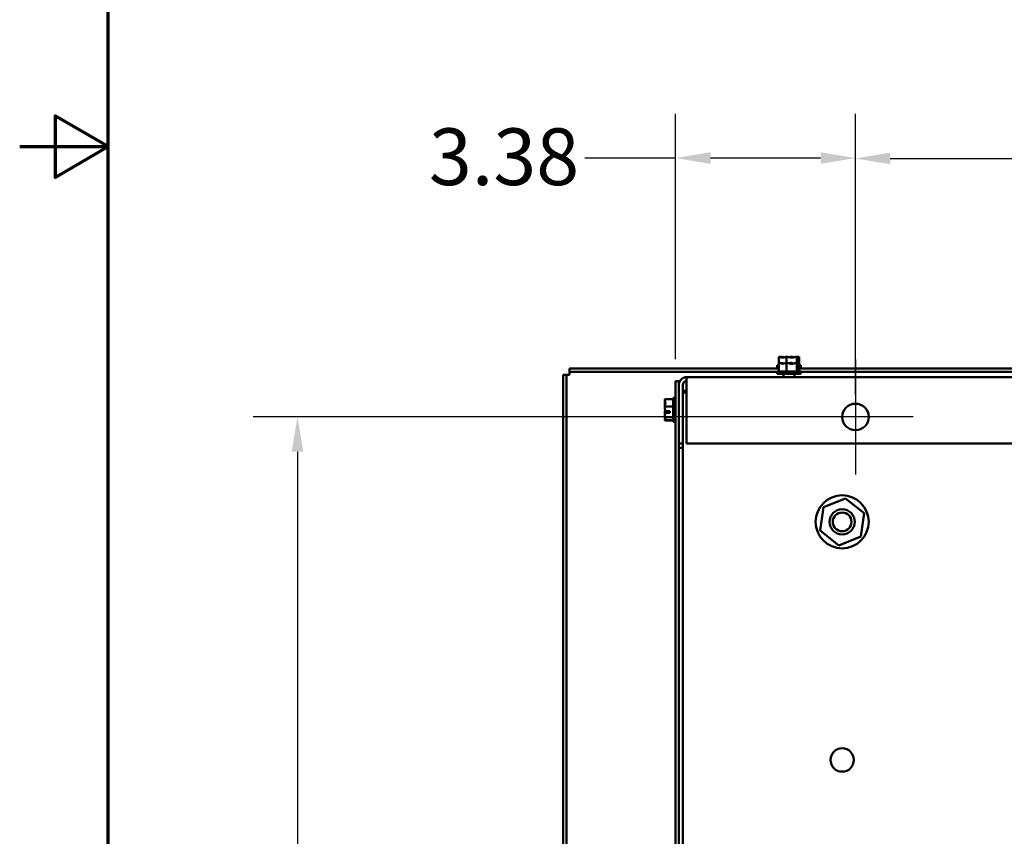
# Model space of a CAD drawing. Units: inches. Extents: x 3 to 138, y 2 to 107.
# Drawn here: x 3 to 21, y 42 to 57 of the extents above; entities that cross this region are included whole.
import ezdxf

# ---------------------------------------------------------------- set-up
doc = ezdxf.new("R2010")
doc.units = ezdxf.units.IN
doc.header["$LTSCALE"] = 6.4
doc.header["$MEASUREMENT"] = 0
for name, color, linetype, lineweight in [('Border (ANSI)', 7, 'Continuous', 70), ('Center Mark (ANSI)', 7, 'Continuous', 25), ('Dimension (ANSI)', 7, 'Continuous', 25), ('Visible (ANSI)', 7, 'Continuous', 50)]:
    doc.layers.add(name, color=color, linetype=linetype, lineweight=lineweight)
doc.styles.add('Note Text (ANSI)', font='tahoma.ttf')
doc.dimstyles.new('Default (ANSI)', dxfattribs={"dimscale": 6.4, "dimtxt": 0.16, "dimasz": 0.098425, "dimexe": 0.125, "dimexo": 0.0625, "dimgap": 0.031496, "dimtad": 0, "dimtih": 1, "dimtoh": 1, "dimrnd": 1e-08, "dimzin": 0, "dimdsep": 46, "dimtxsty": 'Note Text (ANSI)', "dimcen": 0.09, "dimdle": 0.393701, "dimclrd": 256, "dimclre": 256, "dimclrt": 256, "dimazin": 1, "dimtfac": 0.75, "dimtofl": 0, "dimtmove": 0, "dimatfit": 3, "dimfxl": 1, "dimtolj": 1, "dimtzin": 4, "dimlwd": -1, "dimlwe": -1, "dimarcsym": 0})

# ---------------------------------------------------------------- blocks, each defined once
blk = doc.blocks.new('Borders Default Border')
at = {"layer": 'Border (ANSI)', "flags": 128}
for points in [[(0.75, 0.5), (0.75, 16.5), (21.25, 16.5), (21.25, 0.5), (0.75, 0.5)], [(0.5, 8.5), (0.75, 8.5), (0.6, 8.5866), (0.6, 8.4134), (0.75, 8.5)]]:
    blk.add_lwpolyline(points, dxfattribs=at)
blk = doc.blocks.new('*D18')
at = {"layer": 'Defpoints', "color": 0, "transparency": 16777216}
for p in [(18.297, 49.518), (8.218, 31.616), (18.297, 31.616)]:
    blk.add_point(p, dxfattribs=at)
at = {"layer": 'Dimension (ANSI)', "transparency": 16777216}
for p, q in [((17.897, 49.518), (7.418, 49.518)), ((8.218, 48.888), (8.218, 41.304)), ((8.218, 32.246), (8.218, 39.83)), ((17.897, 31.616), (7.418, 31.616))]:
    blk.add_line(p, q, dxfattribs=at)
for points in [[(8.113, 48.888), (8.323, 48.888), (8.218, 49.518)], [(8.113, 32.246), (8.323, 32.246), (8.218, 31.616)]]:
    blk.add_solid(points, dxfattribs=at)
at = {"layer": 'Dimension (ANSI)', "transparency": 16777216, "insert": (6.582, 41.102), "char_height": 1.024, "attachment_point": 1, "style": 'Note Text (ANSI)'}
blk.add_mtext('\\A1;18.65', dxfattribs=at)
blk = doc.blocks.new('*D19')
at = {"layer": 'Defpoints', "color": 0, "transparency": 16777216}
for p in [(18.297, 54.194), (15.049, 50.163), (18.297, 49.518)]:
    blk.add_point(p, dxfattribs=at)
at = {"layer": 'Dimension (ANSI)', "transparency": 16777216}
for p, q in [((15.049, 50.563), (15.049, 54.994)), ((18.297, 49.918), (18.297, 54.994)), ((15.049, 54.194), (13.409, 54.194)), ((17.667, 54.194), (15.679, 54.194))]:
    blk.add_line(p, q, dxfattribs=at)
for points in [[(15.679, 54.299), (15.679, 54.089), (15.049, 54.194)], [(17.667, 54.299), (17.667, 54.089), (18.297, 54.194)]]:
    blk.add_solid(points, dxfattribs=at)
at = {"layer": 'Dimension (ANSI)', "transparency": 16777216, "insert": (10.592, 54.73), "char_height": 1.024, "attachment_point": 1, "style": 'Note Text (ANSI)'}
blk.add_mtext('\\A1;3.38', dxfattribs=at)
blk = doc.blocks.new('*D20')
at = {"layer": 'Defpoints', "color": 0, "transparency": 16777216}
for p in [(35.097, 54.187), (18.297, 49.518), (35.097, 49.518)]:
    blk.add_point(p, dxfattribs=at)
at = {"layer": 'Dimension (ANSI)', "transparency": 16777216}
for p, q in [((18.297, 49.918), (18.297, 54.987)), ((35.097, 49.918), (35.097, 54.987)), ((18.927, 54.187), (24.851, 54.187)), ((34.467, 54.187), (28.543, 54.187))]:
    blk.add_line(p, q, dxfattribs=at)
for points in [[(18.927, 54.292), (18.927, 54.082), (18.297, 54.187)], [(34.467, 54.292), (34.467, 54.082), (35.097, 54.187)]]:
    blk.add_solid(points, dxfattribs=at)
at = {"layer": 'Dimension (ANSI)', "transparency": 16777216, "insert": (25.052, 54.72), "char_height": 1.024, "attachment_point": 1, "style": 'Note Text (ANSI)'}
blk.add_mtext('\\A1;17.50', dxfattribs=at)

msp = doc.modelspace()

# ---------------------------------------------------------------- linework, layer by layer
at = {"layer": 'Center Mark (ANSI)', "linetype": 'Continuous'}
for p, q in [((18.2971, 50.5578), (18.2971, 48.4778)), ((19.3371, 49.5178), (17.2571, 49.5178))]:
    msp.add_line(p, q, dxfattribs=at)
at = {"layer": 'Visible (ANSI)'}
for p, q in [((16.9128, 50.6046), (16.9118, 50.6046)), ((16.9118, 50.6046), (16.9118, 50.4927)), ((16.9559, 50.6046), (16.9543, 50.6046)), ((17.0542, 50.6046), (17.0532, 50.6046)), ((17.0555, 50.6046), (17.0542, 50.6046)), ((17.0542, 50.6046), (17.0542, 50.4927)), ((17.1409, 50.6046), (17.1386, 50.6046)), ((17.2395, 50.6046), (17.2382, 50.6046)), ((17.2398, 50.6046), (17.2395, 50.6046)), ((17.2395, 50.6046), (17.2395, 50.4927)), ((17.2576, 50.5086), (17.2576, 50.5907)), ((17.2576, 50.547), (17.2598, 50.547)), ((17.2598, 50.547), (17.2598, 50.5758)), ((17.2636, 50.5902), (17.2636, 50.5086)), ((17.282, 50.6046), (17.2813, 50.6046)), ((17.2823, 50.6046), (17.282, 50.6046)), ((17.2823, 50.6046), (17.2823, 50.4927)), ((13.1313, 50.3358), (13.1313, 50.3924)), ((13.1313, 50.3924), (16.9118, 50.3924)), ((13.1313, 50.3358), (13.1313, 50.2791)), ((16.8811, 50.3358), (13.1313, 50.3358)), ((16.9118, 50.451), (16.8811, 50.451)), ((16.8811, 50.451), (16.8811, 50.4078)), ((16.9118, 50.4078), (16.8811, 50.4078)), ((17.3131, 50.3391), (16.8811, 50.3391)), ((16.8811, 50.3391), (16.8811, 50.2959)), ((16.9128, 50.4927), (16.9118, 50.4927)), ((16.9118, 50.4927), (16.9118, 50.3391)), ((16.9559, 50.4927), (16.9543, 50.4927)), ((17.0542, 50.4927), (17.0532, 50.4927)), ((17.0555, 50.4927), (17.0542, 50.4927)), ((17.0542, 50.4927), (17.0542, 50.3391)), ((17.1409, 50.4927), (17.1386, 50.4927)), ((17.2395, 50.4927), (17.2382, 50.4927)), ((17.2398, 50.4927), (17.2395, 50.4927)), ((17.2395, 50.4927), (17.2395, 50.3391)), ((17.2636, 50.5086), (17.2576, 50.5086)), ((17.2576, 50.3967), (17.2576, 50.4788)), ((17.2576, 50.4351), (17.2598, 50.4351)), ((17.2636, 50.3967), (17.2576, 50.3967)), ((17.2598, 50.4351), (17.2598, 50.4639)), ((17.2636, 50.4784), (17.2636, 50.3967)), ((17.282, 50.4927), (17.2813, 50.4927)), ((17.2823, 50.4927), (17.282, 50.4927)), ((17.2823, 50.4927), (17.2823, 50.3391)), ((17.3131, 50.451), (17.2823, 50.451)), ((17.3131, 50.4078), (17.2823, 50.4078)), ((17.2823, 50.3924), (22.4318, 50.3924)), ((17.3131, 50.451), (17.3131, 50.4078)), ((17.3131, 50.3391), (17.3131, 50.2959)), ((22.4011, 50.3358), (17.3131, 50.3358)), ((13.018, 50.2791), (13.0747, 50.2791)), ((13.018, 30.8948), (13.018, 50.2791)), ((13.1313, 50.2791), (13.0747, 50.2791)), ((13.0747, 50.2791), (13.0747, 30.8948)), ((15.0494, 50.163), (15.106, 50.163)), ((15.0494, 50.163), (15.0494, 40.6772)), ((15.106, 50.0958), (15.106, 50.163)), ((15.2481, 50.0958), (15.2481, 50.2378)), ((38.146, 50.2378), (15.2481, 50.2378)), ((17.3131, 50.2959), (16.8811, 50.2959)), ((16.9977, 50.2378), (16.9977, 50.2959)), ((17.1964, 50.2378), (17.1964, 50.2959)), ((15.106, 50.0958), (15.106, 49.0378)), ((15.1771, 49.0378), (15.1771, 50.0958)), ((15.1771, 49.9891), (15.2481, 49.9891)), ((15.1939, 50.1417), (15.2103, 50.1417)), ((15.2103, 50.1417), (15.2103, 50.1559)), ((15.2481, 50.0958), (15.2481, 49.0378)), ((14.8511, 49.8371), (14.8511, 49.8362)), ((14.8511, 49.8371), (15.0047, 49.8371)), ((15.0047, 49.8639), (15.0047, 49.4319)), ((15.0047, 49.8639), (15.0479, 49.8639)), ((15.0479, 49.8639), (15.0479, 49.4319)), ((15.0479, 49.8606), (15.0494, 49.8606)), ((15.1771, 49.9587), (15.2481, 49.9587)), ((14.8511, 49.78), (14.8511, 49.7783)), ((14.8511, 49.7063), (14.8511, 49.7054)), ((14.8511, 49.7054), (14.8511, 49.7041)), ((14.8511, 49.7054), (15.0047, 49.7054)), ((15.0494, 49.7473), (15.0479, 49.7473)), ((14.8511, 49.5917), (14.8511, 49.5895)), ((14.8511, 49.5175), (14.8511, 49.5162)), ((14.8511, 49.5162), (14.8511, 49.5158)), ((14.8511, 49.5162), (15.0047, 49.5162)), ((14.8511, 49.4596), (14.8511, 49.4591)), ((14.8511, 49.4591), (14.8511, 49.4587)), ((14.8511, 49.4587), (15.0047, 49.4587)), ((14.8526, 49.4563), (14.8526, 49.4557)), ((14.8526, 49.4557), (14.8526, 49.4553)), ((14.8526, 49.4553), (15.0047, 49.4553)), ((14.9471, 49.594), (14.8647, 49.594)), ((14.8657, 49.6206), (14.9471, 49.6206)), ((14.8799, 49.595), (14.9087, 49.595)), ((14.9087, 49.595), (14.9087, 49.6206)), ((14.9471, 49.6206), (14.9471, 49.594)), ((15.0494, 49.5486), (15.0479, 49.5486)), ((15.0047, 49.4319), (15.0479, 49.4319)), ((15.0062, 49.4319), (15.0062, 49.4286)), ((15.0062, 49.4286), (15.0494, 49.4286)), ((15.106, 40.6772), (15.106, 49.0378)), ((15.1771, 49.0378), (15.106, 49.0378)), ((15.1226, 48.963), (15.106, 48.963)), ((15.1771, 48.963), (15.1226, 48.963)), ((15.1771, 32.0958), (15.1771, 49.0378)), ((15.2481, 49.0378), (38.146, 49.0378)), ((18.1199, 48.0472), (17.7209, 47.8894)), ((18.456, 47.7806), (18.1199, 48.0472)), ((17.7209, 47.8894), (17.6581, 47.465)), ((18.3932, 47.3562), (18.456, 47.7806)), ((17.6581, 47.465), (17.9942, 47.1984)), ((17.9942, 47.1984), (18.3932, 47.3562))]:
    msp.add_line(p, q, dxfattribs=at)
for centre, radius in [((18.2971, 49.5178), 0.24), ((18.0571, 47.6228), 0.4795), ((18.0571, 47.6228), 0.2266), ((18.0571, 47.6228), 0.169), ((18.0571, 43.322), 0.2112)]:
    msp.add_circle(centre, radius, dxfattribs=at)
for radius in [0.1421, 0.071]:
    msp.add_arc((15.2481, 50.0958), radius, 90, 180, dxfattribs=at)
for points, knots in [([(16.9128, 50.6046), (16.9209, 50.6046), (16.9306, 50.6027), (16.9525, 50.5967), (16.9688, 50.5895), (16.983, 50.5895), (16.9973, 50.5895), (17.0135, 50.5967), (17.0354, 50.6027), (17.0451, 50.6046), (17.0532, 50.6046)], [-0.24190118, -0.24190118, -0.24190118, -0.24190118, -0.1540153, -0.1540153, 0, 0, 0, 0.1540153, 0.1540153, 0.24190118, 0.24190118, 0.24190118, 0.24190118]), ([(16.9543, 50.6046), (16.9519, 50.6046), (16.949, 50.6027), (16.946, 50.5999), (16.9453, 50.5993), (16.9447, 50.5987)], [-0.24190118, -0.24190118, -0.24190118, -0.24190118, -0.1540153, -0.1540153, -0.13178873, -0.13178873, -0.13178873, -0.13178873]), ([(17.0109, 50.5953), (17.0035, 50.5971), (16.9962, 50.599), (16.979, 50.6027), (16.9665, 50.6046), (16.9559, 50.6046)], [0.0959719, 0.0959719, 0.0959719, 0.0959719, 0.1540153, 0.1540153, 0.24190118, 0.24190118, 0.24190118, 0.24190118]), ([(17.0555, 50.6046), (17.0661, 50.6046), (17.0786, 50.6027), (17.1072, 50.5967), (17.1283, 50.5895), (17.1469, 50.5895), (17.1654, 50.5895), (17.1865, 50.5967), (17.2151, 50.6027), (17.2276, 50.6046), (17.2382, 50.6046)], [-0.24190118, -0.24190118, -0.24190118, -0.24190118, -0.1540153, -0.1540153, 0, 0, 0, 0.1540153, 0.1540153, 0.24190118, 0.24190118, 0.24190118, 0.24190118]), ([(17.1386, 50.6046), (17.128, 50.6046), (17.1155, 50.6027), (17.1025, 50.5999), (17.0998, 50.5993), (17.0971, 50.5987)], [-0.24190118, -0.24190118, -0.24190118, -0.24190118, -0.1540153, -0.1540153, -0.13178985, -0.13178985, -0.13178985, -0.13178985]), ([(17.1832, 50.5953), (17.1775, 50.5971), (17.1719, 50.599), (17.1587, 50.6027), (17.149, 50.6046), (17.1409, 50.6046)], [0.0959719, 0.0959719, 0.0959719, 0.0959719, 0.1540153, 0.1540153, 0.24190118, 0.24190118, 0.24190118, 0.24190118]), ([(17.2398, 50.6046), (17.2422, 50.6046), (17.2451, 50.6027), (17.2507, 50.5976), (17.2542, 50.5929), (17.2576, 50.5907)], [-0.24190118, -0.24190118, -0.24190118, -0.24190118, -0.1540153, -0.1540153, -0.03904685, -0.03904685, -0.03904685, -0.03904685]), ([(17.2813, 50.6046), (17.2732, 50.6046), (17.2635, 50.6027), (17.2536, 50.5999), (17.2515, 50.5993), (17.2494, 50.5987)], [-0.24190118, -0.24190118, -0.24190118, -0.24190118, -0.1540153, -0.1540153, -0.13178985, -0.13178985, -0.13178985, -0.13178985]), ([(17.2598, 50.5758), (17.2598, 50.5793), (17.2606, 50.5835), (17.2624, 50.5879), (17.2629, 50.5891), (17.2636, 50.5902)], [0.226030344, 0.226030344, 0.226030344, 0.226030344, 0.254209994, 0.254209994, 0.264039166, 0.264039166, 0.264039166, 0.264039166]), ([(17.2636, 50.5902), (17.2671, 50.5922), (17.2709, 50.5974), (17.2767, 50.6027), (17.2796, 50.6046), (17.282, 50.6046)], [0.03118913, 0.03118913, 0.03118913, 0.03118913, 0.1540153, 0.1540153, 0.24190118, 0.24190118, 0.24190118, 0.24190118]), ([(16.9128, 50.4927), (16.9209, 50.4927), (16.9306, 50.4908), (16.9525, 50.4848), (16.9688, 50.4776), (16.983, 50.4776), (16.9973, 50.4776), (17.0135, 50.4848), (17.0354, 50.4908), (17.0451, 50.4927), (17.0532, 50.4927)], [-0.24190118, -0.24190118, -0.24190118, -0.24190118, -0.1540153, -0.1540153, 0, 0, 0, 0.1540153, 0.1540153, 0.24190118, 0.24190118, 0.24190118, 0.24190118]), ([(16.9543, 50.4927), (16.9519, 50.4927), (16.949, 50.4908), (16.946, 50.4881), (16.9453, 50.4875), (16.9447, 50.4868)], [-0.24190118, -0.24190118, -0.24190118, -0.24190118, -0.1540153, -0.1540153, -0.13178873, -0.13178873, -0.13178873, -0.13178873]), ([(17.0109, 50.4835), (17.0035, 50.4853), (16.9962, 50.4872), (16.979, 50.4908), (16.9665, 50.4927), (16.9559, 50.4927)], [0.0959719, 0.0959719, 0.0959719, 0.0959719, 0.1540153, 0.1540153, 0.24190118, 0.24190118, 0.24190118, 0.24190118]), ([(17.0555, 50.4927), (17.0661, 50.4927), (17.0786, 50.4908), (17.1072, 50.4848), (17.1283, 50.4776), (17.1469, 50.4776), (17.1654, 50.4776), (17.1865, 50.4848), (17.2151, 50.4908), (17.2276, 50.4927), (17.2382, 50.4927)], [-0.24190118, -0.24190118, -0.24190118, -0.24190118, -0.1540153, -0.1540153, 0, 0, 0, 0.1540153, 0.1540153, 0.24190118, 0.24190118, 0.24190118, 0.24190118]), ([(17.1386, 50.4927), (17.128, 50.4927), (17.1155, 50.4908), (17.1025, 50.4881), (17.0998, 50.4875), (17.0971, 50.4868)], [-0.24190118, -0.24190118, -0.24190118, -0.24190118, -0.1540153, -0.1540153, -0.13178985, -0.13178985, -0.13178985, -0.13178985]), ([(17.1832, 50.4835), (17.1775, 50.4853), (17.1719, 50.4872), (17.1587, 50.4908), (17.149, 50.4927), (17.1409, 50.4927)], [0.0959719, 0.0959719, 0.0959719, 0.0959719, 0.1540153, 0.1540153, 0.24190118, 0.24190118, 0.24190118, 0.24190118]), ([(17.2398, 50.4927), (17.2422, 50.4927), (17.2451, 50.4908), (17.2507, 50.4858), (17.2542, 50.4811), (17.2576, 50.4788)], [-0.24190118, -0.24190118, -0.24190118, -0.24190118, -0.1540153, -0.1540153, -0.03904685, -0.03904685, -0.03904685, -0.03904685]), ([(17.2813, 50.4927), (17.2732, 50.4927), (17.2635, 50.4908), (17.2536, 50.4881), (17.2515, 50.4875), (17.2494, 50.4868)], [-0.24190118, -0.24190118, -0.24190118, -0.24190118, -0.1540153, -0.1540153, -0.13178985, -0.13178985, -0.13178985, -0.13178985]), ([(17.2598, 50.4639), (17.2598, 50.4675), (17.2606, 50.4716), (17.2624, 50.4761), (17.2629, 50.4772), (17.2636, 50.4784)], [0.226030344, 0.226030344, 0.226030344, 0.226030344, 0.254209994, 0.254209994, 0.264039166, 0.264039166, 0.264039166, 0.264039166]), ([(17.2636, 50.4784), (17.2671, 50.4804), (17.2709, 50.4856), (17.2767, 50.4908), (17.2796, 50.4927), (17.282, 50.4927)], [0.03118913, 0.03118913, 0.03118913, 0.03118913, 0.1540153, 0.1540153, 0.24190118, 0.24190118, 0.24190118, 0.24190118]), ([(14.8511, 49.7063), (14.8511, 49.7139), (14.853, 49.7228), (14.859, 49.7431), (14.8662, 49.7581), (14.8662, 49.7713), (14.8662, 49.7844), (14.859, 49.7995), (14.853, 49.8198), (14.8511, 49.8287), (14.8511, 49.8362)], [-0.24190118, -0.24190118, -0.24190118, -0.24190118, -0.1540153, -0.1540153, 0, 0, 0, 0.1540153, 0.1540153, 0.24190118, 0.24190118, 0.24190118, 0.24190118]), ([(14.8604, 49.7971), (14.8586, 49.7948), (14.8566, 49.7925), (14.853, 49.7872), (14.8511, 49.7833), (14.8511, 49.78)], [0.0959719, 0.0959719, 0.0959719, 0.0959719, 0.1540153, 0.1540153, 0.24190118, 0.24190118, 0.24190118, 0.24190118]), ([(14.8511, 49.7783), (14.8511, 49.7675), (14.853, 49.7547), (14.8557, 49.7414), (14.8564, 49.7387), (14.857, 49.7359)], [-0.24190118, -0.24190118, -0.24190118, -0.24190118, -0.1540153, -0.1540153, -0.13178917, -0.13178917, -0.13178917, -0.13178917]), ([(14.8657, 49.6206), (14.8639, 49.637), (14.8584, 49.6545), (14.853, 49.6805), (14.8511, 49.6933), (14.8511, 49.7041)], [0.02598009, 0.02598009, 0.02598009, 0.02598009, 0.1540153, 0.1540153, 0.24190118, 0.24190118, 0.24190118, 0.24190118]), ([(14.8604, 49.6479), (14.8586, 49.6403), (14.8566, 49.6329), (14.853, 49.6153), (14.8511, 49.6025), (14.8511, 49.5917)], [0.09597357, 0.09597357, 0.09597357, 0.09597357, 0.1540153, 0.1540153, 0.24190118, 0.24190118, 0.24190118, 0.24190118]), ([(14.8511, 49.5175), (14.8511, 49.5283), (14.853, 49.5412), (14.8579, 49.565), (14.8623, 49.5798), (14.8647, 49.594)], [-0.24190118, -0.24190118, -0.24190118, -0.24190118, -0.1540153, -0.1540153, -0.04419905, -0.04419905, -0.04419905, -0.04419905]), ([(14.8511, 49.5895), (14.8511, 49.582), (14.853, 49.573), (14.8557, 49.5638), (14.8564, 49.5619), (14.857, 49.56)], [-0.24190118, -0.24190118, -0.24190118, -0.24190118, -0.1540153, -0.1540153, -0.13178985, -0.13178985, -0.13178985, -0.13178985]), ([(14.8511, 49.4591), (14.8511, 49.4624), (14.853, 49.4663), (14.859, 49.4751), (14.8662, 49.4817), (14.8662, 49.4875), (14.8662, 49.4932), (14.859, 49.4998), (14.853, 49.5086), (14.8511, 49.5125), (14.8511, 49.5158)], [-0.24190118, -0.24190118, -0.24190118, -0.24190118, -0.1540153, -0.1540153, 0, 0, 0, 0.1540153, 0.1540153, 0.24190118, 0.24190118, 0.24190118, 0.24190118]), ([(14.8604, 49.4987), (14.8586, 49.4935), (14.8566, 49.4883), (14.853, 49.4761), (14.8511, 49.4671), (14.8511, 49.4596)], [0.0959719, 0.0959719, 0.0959719, 0.0959719, 0.1540153, 0.1540153, 0.24190118, 0.24190118, 0.24190118, 0.24190118]), ([(14.86, 49.4977), (14.8588, 49.4992), (14.8576, 49.5006), (14.8552, 49.5041), (14.854, 49.5064), (14.8532, 49.5087)], [0.115275589, 0.115275589, 0.115275589, 0.115275589, 0.154015302, 0.154015302, 0.209768448, 0.209768448, 0.209768448, 0.209768448]), ([(14.8647, 49.594), (14.8661, 49.5942), (14.8675, 49.5944), (14.8722, 49.5948), (14.8764, 49.595), (14.8799, 49.595)], [0.185900326, 0.185900326, 0.185900326, 0.185900326, 0.197850693, 0.197850693, 0.226030344, 0.226030344, 0.226030344, 0.226030344])]:
    msp.add_open_spline(points, degree=3, knots=knots, dxfattribs=at)
for points in [[(14.8526, 49.4587), (14.8526, 49.4579), (14.8526, 49.4571), (14.8526, 49.4563)], [(14.8526, 49.4557), (14.8526, 49.4567), (14.8527, 49.4577), (14.853, 49.4587)]]:
    msp.add_open_spline(points, degree=3, dxfattribs=at)

# ---------------------------------------------------------------- block references
at = {"xscale": 6.4, "yscale": 6.4, "zscale": 6.4}
msp.add_blockref('Borders Default Border', (0, 0), dxfattribs=at)

# ---------------------------------------------------------------- dimensions: what is measured, and where the dimension line sits
at = {"layer": 'Dimension (ANSI)'}
for base, p1, p2, angle, override, picture, middle in [((18.2971, 54.1944), (15.0494, 50.163), (18.2971, 49.5178), 180, {"dimgap": 0.031496, "dimtih": 0, "dimtoh": 0, "dimdec": 2, "dimlfac": 1.041667, "dimtol": 0, "dimlim": 0, "dimtp": 0, "dimtm": 0, "dimtdec": 2, "dimatfit": 2}, '*D19', (11.8996, 54.1944)), ((35.0971, 54.1869), (18.2971, 49.5178), (35.0971, 49.5178), 180, {"dimgap": 0.031496, "dimtih": 0, "dimtoh": 0, "dimdec": 2, "dimlfac": 1.041667, "dimtol": 0, "dimlim": 0, "dimtp": 0, "dimtm": 0, "dimtdec": 2, "dimatfit": 1}, '*D20', (26.6971, 54.1869)), ((8.2183, 31.6158), (18.2971, 49.5178), (18.2971, 31.6158), 90, {"dimgap": 0.031496, "dimdec": 2, "dimlfac": 1.041667, "dimtol": 0, "dimlim": 0, "dimtp": 0, "dimtm": 0, "dimtdec": 2, "dimatfit": 1}, '*D18', (8.2183, 40.5668))]:
    dim = msp.add_linear_dim(base=base, p1=p1, p2=p2, angle=angle, dimstyle='Default (ANSI)', override=override, dxfattribs=at)
    dim.commit()
    dim.dimension.update_dxf_attribs({"geometry": picture, "text_midpoint": middle, "dimtype": 160})

doc.saveas('drawing.dxf')
